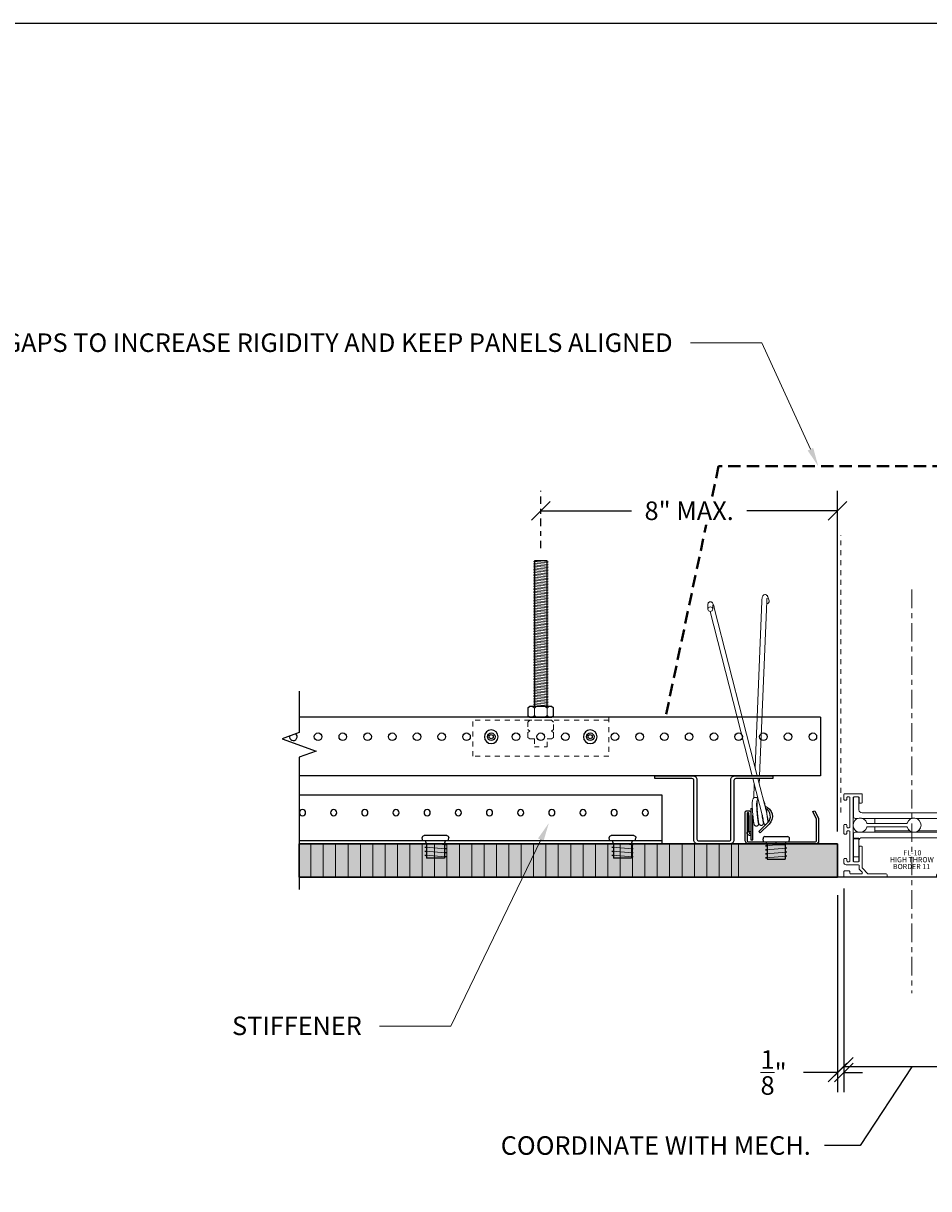
# Model space of a CAD drawing. Units: inches. Extents: x 4734 to 5580, y 494 to 1134.
# Drawn here: x 4961 to 4979, y 759 to 782 of the extents above; entities that cross this region are included whole.
import ezdxf
from ezdxf import colors
from ezdxf.entities.mleader import LeaderData, LeaderLine
from ezdxf.math import Vec2, Vec3

# ---------------------------------------------------------------- set-up
doc = ezdxf.new("R2010")
doc.units = ezdxf.units.IN
doc.header["$MEASUREMENT"] = 0
for name, pattern in [('CENTER2', [1.125, 0.75, -0.125, 0.125, -0.125]), ('CENTERX2', [0.8, 0.5, -0.1, 0.1, -0.1]), ('HIDDEN', [0.375, 0.25, -0.125])]:
    doc.linetypes.add(name, pattern=pattern)
for name, color, linetype in [('HW - GEN', 7, 'Continuous'), ('S11 - Counter Grid', 7, 'Continuous'), ('S11 - Omega Grid', 154, 'Continuous'), ('S11 - Primary Grid', 46, 'Continuous'), ('S11 - Spring Bar', 244, 'Continuous'), ('S11 - Spring Clip', 77, 'Continuous'), ('S11 - Threaded Rod', 241, 'Continuous'), ('TUSA ANNO LABEL', 134, 'Continuous'), ('TUSA Stiffener', 205, 'Continuous')]:
    doc.layers.add(name, color=color, linetype=linetype)
for name, color, linetype, lineweight in [('S11 - Spring', 204, 'Continuous', 18), ('TUSA ANNO DIM', 7, 'Continuous', 9), ('TUSA BO BACKGROUND', 8, 'Continuous', 20), ('TUSA BO BACKGROUND THIN', 8, 'Continuous', 9), ('TUSA Detail 0.09', 156, 'Continuous', 9), ('TUSA Detail 0.25', 152, 'Continuous', 25), ('TUSA Detail 0.30', 122, 'Continuous', 30), ('TUSA Detail 0.40', 140, 'Continuous', 40), ('TUSA Detail Hatch 0.09', 9, 'Continuous', 9), ('TUSA Detail Hidden 0.15', 156, 'HIDDEN', 15), ('TUSA Pattern Detail', 7, 'Continuous', 9)]:
    doc.layers.add(name, color=color, linetype=linetype, lineweight=lineweight)
doc.layers.add('TUSA SK Construction', color=44, linetype='Continuous', plot=False)
doc.styles.add('FUTRUA 0', font='Futura-Lt-BT-Light.ttf')
doc.styles.add('SLDTEXTSTYLE0', font='TXT', dxfattribs={"width": 0.605})
doc.dimstyles.new('TUSA ARCH', dxfattribs={"dimtxt": 0.09375, "dimasz": 0.09375, "dimexe": 0.1, "dimexo": 0.0625, "dimgap": 0.09, "dimtad": 0, "dimdec": 4, "dimzin": 0, "dimdsep": 46, "dimlunit": 4, "dimtxsty": 'FUTRUA 0', "dimblk": 'OBLIQUE', "dimcen": 0.09, "dimadec": 1, "dimazin": 0, "dimtfac": 1, "dimtdec": 4, "dimtofl": 0, "dimtmove": 0, "dimatfit": 3, "dimfxl": 1, "dimtfill": 1, "dimtolj": 1, "dimtzin": 0, "dimarcsym": 0})

# ---------------------------------------------------------------- blocks, each defined once
blk = doc.blocks.new('HW - SS 10mm Side')
at = {"layer": 'HW - GEN'}
for p, q in [((-0.258, 0), (-0.267, 0.065)), ((-0.258, 0), (0.258, 0)), ((-0.228, 0.11), (0.228, 0.11)), ((0.258, 0), (0.267, 0.065)), ((-0.217, -0.076), (-0.183, -0.066)), ((-0.217, -0.076), (-0.183, -0.085)), ((-0.217, -0.157), (-0.183, -0.147)), ((-0.217, -0.157), (-0.183, -0.166)), ((-0.217, -0.238), (-0.183, -0.228)), ((-0.183, -0.06), (-0.202, 0)), ((-0.183, -0.06), (-0.183, -0.348)), ((0.183, -0.06), (0.202, 0)), ((0.183, -0.06), (0.183, -0.348)), ((0.217, -0.126), (0.183, -0.116)), ((0.217, -0.126), (0.183, -0.135)), ((0.217, -0.207), (0.183, -0.197)), ((0.217, -0.207), (0.183, -0.216)), ((-0.217, -0.238), (-0.183, -0.247)), ((-0.217, -0.319), (-0.183, -0.309)), ((-0.217, -0.319), (-0.183, -0.328)), ((-0.183, -0.348), (0.183, -0.348)), ((0.217, -0.288), (0.183, -0.278)), ((0.217, -0.288), (0.183, -0.297))]:
    blk.add_line(p, q, dxfattribs=at)
at = {"layer": 'HW - GEN', "lineweight": 15}
for p, q in [((-0.217, -0.076), (0, -0.06)), ((-0.217, -0.157), (0.217, -0.126)), ((-0.217, -0.238), (0.217, -0.207)), ((0, -0.06), (0.183, -0.06)), ((-0.217, -0.319), (0.217, -0.288))]:
    blk.add_line(p, q, dxfattribs=at)
at = {"layer": 'HW - GEN'}
for centre, start, end in [((-0.228, 0.071), 90, 188.2615), ((0.228, 0.071), 351.7385, 90)]:
    blk.add_arc(centre, 0.0394, start, end, dxfattribs=at)
blk = doc.blocks.new('FL-10-11 HT')
at = {"color": 0, "linetype": 'ByBlock', "lineweight": -2}
for p, q in [((-1.375, 1.668), (-1.375, 1.568)), ((-1.016, 1.683), (-1.36, 1.683)), ((-1.001, 1.511), (-1.001, 1.668)), ((1.001, 1.511), (1.001, 1.668)), ((1.016, 1.683), (1.36, 1.683)), ((1.375, 1.668), (1.375, 1.568)), ((-1.36, 1.553), (-1.328, 1.553)), ((-1.313, 1.568), (-1.313, 1.606)), ((-1.298, 1.621), (-1.265, 1.621)), ((-1.25, 1.606), (-1.25, 1.011)), ((-1.188, 0.324), (-1.188, 1.606)), ((-1.178, 1.217), (-1.178, 1.59)), ((-1.173, 1.621), (-1.078, 1.621)), ((-1.069, 1.59), (-1.069, 1.358)), ((-1.063, 1.606), (-1.063, 1.496)), ((-1.063, 1.496), (-1.016, 1.496)), ((1.063, 1.496), (1.016, 1.496)), ((1.063, 1.606), (1.063, 1.496)), ((1.069, 1.358), (1.069, 1.59)), ((1.173, 1.621), (1.078, 1.621)), ((1.178, 1.217), (1.178, 1.59)), ((1.188, 0.324), (1.188, 1.606)), ((1.25, 1.606), (1.25, 1.011)), ((1.298, 1.621), (1.265, 1.621)), ((1.313, 1.568), (1.313, 1.606)), ((1.36, 1.553), (1.328, 1.553)), ((-1.082, 1.186), (-1.148, 1.186)), ((0.007, 1.186), (-1.009, 1.186)), ((-1.006, 1.296), (1.006, 1.296)), ((-0.75, 1.186), (-0.75, 1.079)), ((1.148, 1.186), (0.08, 1.186)), ((0.75, 1.186), (0.75, 0.936)), ((-1.375, 1.049), (-1.375, 0.881)), ((-1.328, 1.064), (-1.36, 1.064)), ((-1.313, 1.011), (-1.313, 1.049)), ((-1.265, 0.996), (-1.298, 0.996)), ((-0.894, 1.079), (-0.108, 1.079)), ((-0.108, 1.017), (-0.894, 1.017)), ((-0.75, 1.017), (-0.75, 0.936)), ((1.265, 0.996), (1.298, 0.996)), ((1.313, 1.011), (1.313, 1.049)), ((1.328, 1.064), (1.36, 1.064)), ((1.375, 1.049), (1.375, 0.881)), ((-1.36, 0.866), (-1.328, 0.866)), ((-1.313, 0.881), (-1.313, 0.919)), ((-1.298, 0.934), (-1.265, 0.934)), ((-1.25, 0.919), (-1.25, 0.324)), ((-1.182, 0.772), (-1.182, 0.783)), ((-1.182, 0.783), (-1.069, 0.783)), ((-1.182, 0.772), (-1.069, 0.772)), ((-1.182, 0.409), (-1.182, 0.772)), ((-1.178, 0.874), (-1.178, 0.783)), ((-1.148, 0.905), (1.148, 0.905)), ((-1.069, 0.772), (-1.069, 0.783)), ((-1.069, 0.409), (-1.069, 0.772)), ((1.006, 0.795), (-1.006, 0.795)), ((-0.75, 0.936), (-0.046, 0.936)), ((-0.75, 0.936), (-0.75, 0.905)), ((0.133, 0.936), (0.75, 0.936)), ((0.75, 0.936), (0.75, 0.905)), ((1.069, 0.772), (1.069, 0.783)), ((1.069, 0.783), (1.182, 0.783)), ((1.069, 0.772), (1.182, 0.772)), ((1.069, 0.409), (1.069, 0.772)), ((1.178, 0.874), (1.178, 0.783)), ((1.182, 0.772), (1.182, 0.783)), ((1.182, 0.409), (1.182, 0.772)), ((1.25, 0.919), (1.25, 0.324)), ((1.298, 0.934), (1.265, 0.934)), ((1.313, 0.881), (1.313, 0.919)), ((1.36, 0.866), (1.328, 0.866)), ((-1.063, 0.606), (-1.063, 0.324)), ((-1.016, 0.621), (-1.048, 0.621)), ((-1.001, 0.186), (-1.001, 0.606)), ((1.001, 0.186), (1.001, 0.606)), ((1.016, 0.621), (1.048, 0.621)), ((1.063, 0.606), (1.063, 0.324)), ((-1.375, 0.362), (-1.375, 0.297)), ((-1.328, 0.377), (-1.36, 0.377)), ((-1.325, 0.247), (-1.078, 0.247)), ((-1.313, 0.324), (-1.313, 0.362)), ((-1.265, 0.309), (-1.298, 0.309)), ((-1.182, 0.312), (-1.182, 0.409)), ((-1.182, 0.409), (-1.069, 0.409)), ((-1.078, 0.309), (-1.173, 0.309)), ((-1.069, 0.312), (-1.069, 0.409)), ((1.069, 0.312), (1.069, 0.409)), ((1.069, 0.409), (1.182, 0.409)), ((1.078, 0.309), (1.173, 0.309)), ((1.325, 0.247), (1.078, 0.247)), ((1.182, 0.312), (1.182, 0.409)), ((1.265, 0.309), (1.298, 0.309)), ((1.313, 0.324), (1.313, 0.362)), ((1.328, 0.377), (1.36, 0.377)), ((1.375, 0.362), (1.375, 0.297)), ((-1.375, 0.11), (-1.375, 0.015)), ((-1.268, 0.125), (-1.36, 0.125)), ((-1.36, 0), (-0.516, 0)), ((-1.253, 0.077), (-1.253, 0.11)), ((-1.019, 0.062), (-1.238, 0.062)), ((-1.063, 0.232), (-1.063, 0.161)), ((-1.059, 0.15), (-1.005, 0.096)), ((-0.887, 0.066), (-0.997, 0.176)), ((-0.516, 0.062), (-0.877, 0.062)), ((-0.501, 0.015), (-0.501, 0.047)), ((0.501, 0.015), (0.501, 0.047)), ((0.516, 0.062), (0.877, 0.062)), ((1.36, 0), (0.516, 0)), ((0.887, 0.066), (0.997, 0.176)), ((1.059, 0.15), (1.005, 0.096)), ((1.019, 0.062), (1.238, 0.062)), ((1.063, 0.232), (1.063, 0.161)), ((1.253, 0.077), (1.253, 0.11)), ((1.268, 0.125), (1.36, 0.125)), ((1.375, 0.11), (1.375, 0.015))]:
    blk.add_line(p, q, dxfattribs=at)
for centre, radius, start, end in [((-1.36, 1.668), 0.015, 90, 180), ((-1.016, 1.668), 0.015, 0, 90), ((1.016, 1.668), 0.015, 90, 180), ((1.36, 1.668), 0.015, 0, 90), ((-1.36, 1.568), 0.015, 180, 270), ((-1.328, 1.568), 0.015, 270, 0), ((-1.298, 1.606), 0.015, 90, 180), ((-1.265, 1.606), 0.015, 0, 90), ((-1.173, 1.606), 0.015, 90, 180), ((-1.148, 1.59), 0.031, 90, 180), ((-1.1, 1.59), 0.031, 0, 90), ((-1.078, 1.606), 0.015, 0, 90), ((-1.016, 1.511), 0.015, 270, 0), ((1.016, 1.511), 0.015, 180, 270), ((1.078, 1.606), 0.015, 90, 180), ((1.1, 1.59), 0.031, 90, 180), ((1.148, 1.59), 0.031, 0, 90), ((1.173, 1.606), 0.015, 0, 90), ((1.265, 1.606), 0.015, 90, 180), ((1.298, 1.606), 0.015, 0, 90), ((1.328, 1.568), 0.015, 180, 270), ((1.36, 1.568), 0.015, 270, 0), ((-1.045, 1.048), 0.143, 16.9262, 343.0738), ((-1.148, 1.217), 0.031, 180, 270), ((-1.006, 1.358), 0.062, 180, 270), ((0.043, 1.048), 0.143, 196.9262, 163.0738), ((1.006, 1.358), 0.062, 270, 0), ((1.148, 1.217), 0.031, 270, 0), ((-1.36, 1.049), 0.015, 90, 180), ((-1.328, 1.049), 0.015, 0, 90), ((-1.298, 1.011), 0.015, 180, 270), ((-1.265, 1.011), 0.015, 270, 0), ((-0.894, 1.094), 0.015, 196.9262, 270), ((-0.894, 1.002), 0.015, 90, 163.0738), ((-0.108, 1.094), 0.015, 270, 343.0738), ((-0.108, 1.002), 0.015, 16.9262, 90), ((1.265, 1.011), 0.015, 180, 270), ((1.298, 1.011), 0.015, 270, 0), ((1.328, 1.049), 0.015, 90, 180), ((1.36, 1.049), 0.015, 0, 90), ((-1.36, 0.881), 0.015, 180, 270), ((-1.328, 0.881), 0.015, 270, 0), ((-1.298, 0.919), 0.015, 90, 180), ((-1.265, 0.919), 0.015, 0, 90), ((-1.148, 0.874), 0.031, 90, 180), ((-1.006, 0.733), 0.062, 90, 180), ((1.006, 0.733), 0.062, 0, 90), ((1.148, 0.874), 0.031, 0, 90), ((1.265, 0.919), 0.015, 90, 180), ((1.298, 0.919), 0.015, 0, 90), ((1.328, 0.881), 0.015, 180, 270), ((1.36, 0.881), 0.015, 270, 0), ((-1.048, 0.606), 0.015, 90, 180), ((-1.016, 0.606), 0.015, 0, 90), ((1.016, 0.606), 0.015, 90, 180), ((1.048, 0.606), 0.015, 0, 90), ((-1.36, 0.362), 0.015, 90, 180), ((-1.325, 0.297), 0.05, 180, 270), ((-1.328, 0.362), 0.015, 0, 90), ((-1.298, 0.324), 0.015, 180, 270), ((-1.265, 0.324), 0.015, 270, 0), ((-1.173, 0.324), 0.015, 180, 270), ((-1.078, 0.324), 0.015, 270, 0), ((-1.078, 0.232), 0.015, 0, 90), ((1.078, 0.324), 0.015, 180, 270), ((1.078, 0.232), 0.015, 90, 180), ((1.173, 0.324), 0.015, 270, 0), ((1.265, 0.324), 0.015, 180, 270), ((1.298, 0.324), 0.015, 270, 0), ((1.328, 0.362), 0.015, 90, 180), ((1.325, 0.297), 0.05, 270, 0), ((1.36, 0.362), 0.015, 0, 90), ((-1.36, 0.11), 0.015, 90, 180), ((-1.36, 0.015), 0.015, 180, 270), ((-1.268, 0.11), 0.015, 0, 90), ((-1.238, 0.077), 0.015, 180, 270), ((-1.048, 0.161), 0.015, 180, 225), ((-1.019, 0.082), 0.02, 270, 45), ((-0.986, 0.186), 0.015, 180, 225), ((-0.877, 0.077), 0.015, 225, 270), ((-0.516, 0.047), 0.015, 0, 90), ((-0.516, 0.015), 0.015, 270, 0), ((0.516, 0.047), 0.015, 90, 180), ((0.516, 0.015), 0.015, 180, 270), ((0.877, 0.077), 0.015, 270, 315), ((0.986, 0.186), 0.015, 315, 0), ((1.019, 0.082), 0.02, 135, 270), ((1.048, 0.161), 0.015, 315, 0), ((1.238, 0.077), 0.015, 270, 0), ((1.268, 0.11), 0.015, 90, 180), ((1.36, 0.11), 0.015, 0, 90), ((1.36, 0.015), 0.015, 270, 0)]:
    blk.add_arc(centre, radius, start, end, dxfattribs=at)
at = {"layer": 'S11 - Counter Grid', "ltscale": 0.3}
blk.add_lwpolyline([(1.5, 0.669), (1.5, 0), (-1.5, 0), (-1.5, 0.669)], dxfattribs=at)
at = {"layer": 'TUSA SK Construction', "char_height": 0.1042, "attachment_point": 1, "style": 'SLDTEXTSTYLE0'}
for s, insert in [('FL-10', (-0.17, 0.541)), ('HIGH THROW', (-0.444, 0.402)), ('BORDER 11', (-0.382, 0.264))]:
    blk.add_mtext(s, dxfattribs=dict(at, insert=insert))
blk = doc.blocks.new('S11 - Omega End')
at = {"layer": 'S11 - Omega Grid'}
blk.add_lwpolyline([(0.305, 0.059, 0.414214), (0.344, 0.098), (0.344, 1.299, -0.414214), (0.423, 1.378), (1.191, 1.378), (1.191, 1.319), (0.443, 1.319, 0.414214), (0.404, 1.28), (0.404, 0.079, -0.414214), (0.325, 0), (-0.325, 0, -0.414214), (-0.404, 0.079), (-0.404, 1.28, 0.414214), (-0.443, 1.319), (-1.191, 1.319), (-1.191, 1.378), (-0.423, 1.378, -0.414214), (-0.344, 1.299), (-0.344, 0.098, 0.414214), (-0.305, 0.059)], format="xyb", close=True, dxfattribs=at)
blk = doc.blocks.new('S11 - SPRING VERT')
at = {"layer": 'S11 - Spring', "extrusion": (0, 1, 0)}
for p, q in [((1.089, 4.993), (1.114, 4.911)), ((-0.122, 4.831), (-0.121, 4.744)), ((-0.023, 4.831), (-0.023, 4.745)), ((0.876, 1.378), (0.008, 4.774)), ((0.831, 1.551), (0.969, 4.903)), ((0.923, 1.378), (1.068, 4.899)), ((0.774, 1.378), (-0.075, 4.7)), ((0.99, 0.535), (0.789, 1.319)), ((0.806, 0.93), (0.817, 1.209)), ((1.069, 0.622), (0.891, 1.319)), ((0.916, 1.219), (0.92, 1.319)), ((0.79, 0.549), (0.79, 0.551)), ((0.888, 0.545), (0.889, 0.552))]:
    blk.add_line(p, q, dxfattribs=at)
at = {"layer": 'S11 - Spring'}
blk.add_arc((0.965, 0.555), 0.177, 174.9656, 180, dxfattribs=at)
blk.add_ellipse((-0.072, 4.745), major_axis=(-0.0492, -0.0004), ratio=0.908736, start_param=-3.31735566506054, end_param=2.965829642119047, dxfattribs=at)
at = {"layer": 'S11 - Spring', "extrusion": (0, 0, -1)}
for centre, major_axis, ratio, start_param, end_param in [((1.067, 4.897), (0.0471, 0.0144), 0.911483, 0, 1.860295), ((0.839, 0.547), (-0.0492, 0.002), 0.391802, -0.169936, 0.051696), ((0.839, 0.547), (0.0492, -0.002), 0.391802, -0.668329, 0.332307)]:
    blk.add_ellipse(centre, major_axis=major_axis, ratio=ratio, start_param=start_param, end_param=end_param, dxfattribs=at)
at = {"layer": 'S11 - Spring'}
for points, knots in [([(0.969, 4.903), (0.97, 4.918), (0.971, 4.932), (0.973, 4.957), (0.975, 4.969), (0.979, 4.989), (0.98, 4.997), (0.989, 5.013), (0.99, 5.016), (0.996, 5.023), (1.001, 5.028), (1.014, 5.036), (1.02, 5.038), (1.033, 5.04), (1.039, 5.04), (1.051, 5.037), (1.056, 5.035), (1.065, 5.03), (1.068, 5.027), (1.075, 5.02), (1.078, 5.017), (1.083, 5.009), (1.084, 5.005), (1.087, 4.998), (1.088, 4.996), (1.089, 4.993)], [5.116778, 5.116778, 5.116778, 5.116778, 5.430937, 5.430937, 5.745096, 5.745096, 6.059255, 6.059255, 6.129653, 6.129653, 6.21343, 6.21343, 6.266272, 6.266272, 6.309392, 6.309392, 6.353797, 6.353797, 6.407756, 6.407756, 6.479846, 6.479846, 6.595412, 6.595412, 6.687574, 6.687574, 6.687574, 6.687574]), ([(1.068, 4.899), (1.068, 4.902), (1.068, 4.905), (1.068, 4.911), (1.068, 4.914), (1.069, 4.92), (1.069, 4.923), (1.07, 4.929), (1.07, 4.931), (1.071, 4.943), (1.072, 4.951), (1.074, 4.962), (1.075, 4.965), (1.075, 4.966), (1.075, 4.966), (1.075, 4.966)], [5.1167776, 5.1167776, 5.1167776, 5.1167776, 5.1912354, 5.1912354, 5.2668326, 5.2668326, 5.3426188, 5.3426188, 5.4175746, 5.4175746, 5.6989695, 5.6989695, 5.9249025, 5.9249025, 5.9494398, 5.9494398, 5.9494398, 5.9494398]), ([(0.008, 4.774), (0.004, 4.788), (0.001, 4.802), (-0.006, 4.825), (-0.01, 4.836), (-0.017, 4.854), (-0.019, 4.86), (-0.028, 4.873), (-0.03, 4.875), (-0.036, 4.881), (-0.04, 4.885), (-0.052, 4.891), (-0.058, 4.893), (-0.071, 4.894), (-0.077, 4.894), (-0.088, 4.891), (-0.093, 4.888), (-0.102, 4.883), (-0.106, 4.879), (-0.112, 4.872), (-0.114, 4.868), (-0.117, 4.861), (-0.118, 4.858), (-0.12, 4.851), (-0.121, 4.848), (-0.122, 4.839), (-0.122, 4.835), (-0.122, 4.831)], [0.421237, 0.421237, 0.421237, 0.421237, 0.735397, 0.735397, 1.049556, 1.049556, 1.363715, 1.363715, 1.427152, 1.427152, 1.498666, 1.498666, 1.54358, 1.54358, 1.576409, 1.576409, 1.606899, 1.606899, 1.641508, 1.641508, 1.685968, 1.685968, 1.745127, 1.745127, 1.837015, 1.837015, 1.992034, 1.992034, 1.992034, 1.992034]), ([(-0.023, 4.834), (-0.023, 4.834), (-0.023, 4.833), (-0.023, 4.832), (-0.023, 4.832), (-0.023, 4.831)], [1.8757093, 1.8757093, 1.8757093, 1.8757093, 1.968332, 1.968332, 1.9920338, 1.9920338, 1.9920338, 1.9920338]), ([(0.777, 0.713), (0.777, 0.725), (0.776, 0.737), (0.775, 0.773), (0.775, 0.797), (0.776, 0.82), (0.776, 0.822), (0.776, 0.83), (0.776, 0.836), (0.778, 0.858), (0.779, 0.872), (0.784, 0.895), (0.787, 0.903), (0.794, 0.916), (0.796, 0.92), (0.802, 0.927), (0.806, 0.93), (0.815, 0.937), (0.823, 0.94), (0.837, 0.942), (0.843, 0.941), (0.856, 0.939), (0.861, 0.936), (0.871, 0.93), (0.875, 0.926), (0.881, 0.92), (0.882, 0.918), (0.884, 0.916)], [0.8259325, 0.8259325, 0.8259325, 0.8259325, 0.8632827, 0.8632827, 0.9456045, 0.9456045, 0.9537629, 0.9537629, 0.9782578, 0.9782578, 1.0521419, 1.0521419, 1.1073755, 1.1073755, 1.1283113, 1.1283113, 1.1477004, 1.1477004, 1.1764048, 1.1764048, 1.2006893, 1.2006893, 1.2250486, 1.2250486, 1.2522696, 1.2522696, 1.268422, 1.268422, 1.268422, 1.268422]), ([(0.884, 0.547), (0.888, 0.523), (0.892, 0.5), (0.897, 0.462), (0.899, 0.446), (0.902, 0.42), (0.903, 0.413), (0.902, 0.401), (0.902, 0.398), (0.901, 0.393), (0.9, 0.391), (0.899, 0.386), (0.898, 0.384), (0.895, 0.379), (0.893, 0.376), (0.887, 0.37), (0.884, 0.367), (0.876, 0.363), (0.872, 0.361), (0.863, 0.359), (0.858, 0.359), (0.848, 0.36), (0.844, 0.361), (0.835, 0.365), (0.831, 0.367), (0.826, 0.372), (0.825, 0.373), (0.822, 0.376), (0.821, 0.377), (0.819, 0.381), (0.818, 0.383), (0.816, 0.386), (0.816, 0.388), (0.815, 0.39), (0.815, 0.391), (0.814, 0.394), (0.813, 0.396), (0.811, 0.403), (0.81, 0.41), (0.807, 0.428), (0.805, 0.438), (0.8, 0.468), (0.797, 0.49), (0.792, 0.534), (0.79, 0.556), (0.787, 0.578), (0.783, 0.62), (0.78, 0.666), (0.777, 0.713)], [0, 0, 0, 0, 0.082117, 0.082117, 0.1629422, 0.1629422, 0.2459719, 0.2459719, 0.2633014, 0.2633014, 0.2706164, 0.2706164, 0.2797023, 0.2797023, 0.2902428, 0.2902428, 0.303413, 0.303413, 0.3176678, 0.3176678, 0.3320768, 0.3320768, 0.3464883, 0.3464883, 0.3608484, 0.3608484, 0.36754, 0.36754, 0.3733483, 0.3733483, 0.3832053, 0.3832053, 0.3925153, 0.3925153, 0.3990084, 0.3990084, 0.4184883, 0.4184883, 0.4770208, 0.4770208, 0.534996, 0.534996, 0.620381, 0.620381, 0.689299, 0.689299, 0.689299, 0.8221356, 0.8221356, 0.8221356, 0.8221356]), ([(0.87, 0.871), (0.87, 0.871), (0.87, 0.871), (0.87, 0.87), (0.869, 0.869), (0.868, 0.863), (0.867, 0.858), (0.865, 0.843), (0.864, 0.833), (0.863, 0.806), (0.863, 0.788), (0.864, 0.749), (0.865, 0.726), (0.868, 0.679), (0.869, 0.653), (0.874, 0.603), (0.876, 0.578), (0.881, 0.532), (0.884, 0.51), (0.889, 0.472), (0.891, 0.456), (0.896, 0.432), (0.897, 0.423), (0.898, 0.419), (0.898, 0.419), (0.898, 0.419)], [0.4245888, 0.4245888, 0.4245888, 0.4245888, 0.4302705, 0.4302705, 0.4565054, 0.4565054, 0.4943482, 0.4943482, 0.5468406, 0.5468406, 0.6115048, 0.6115048, 0.6830009, 0.6830009, 0.7576371, 0.7576371, 0.8336972, 0.8336972, 0.9103793, 0.9103793, 0.9870837, 0.9870837, 1.0625349, 1.0625349, 1.0755785, 1.0755785, 1.0755785, 1.0755785]), ([(0.978, 0.579), (0.978, 0.578), (0.979, 0.577), (0.983, 0.552), (0.987, 0.528), (0.993, 0.488), (0.995, 0.47), (0.998, 0.442), (0.999, 0.432), (1, 0.421), (1, 0.418), (0.999, 0.414), (0.999, 0.411), (0.998, 0.407), (0.998, 0.406), (0.996, 0.401), (0.995, 0.399), (0.993, 0.394), (0.991, 0.391), (0.986, 0.385), (0.983, 0.382), (0.976, 0.377), (0.971, 0.375), (0.962, 0.373), (0.957, 0.372), (0.948, 0.373), (0.943, 0.374), (0.934, 0.377), (0.93, 0.38), (0.925, 0.384), (0.923, 0.385), (0.921, 0.388), (0.919, 0.39), (0.917, 0.394), (0.915, 0.396), (0.914, 0.399), (0.913, 0.401), (0.912, 0.404), (0.911, 0.406), (0.91, 0.411), (0.909, 0.414), (0.906, 0.43), (0.902, 0.448), (0.896, 0.492), (0.893, 0.516), (0.887, 0.565), (0.884, 0.592), (0.88, 0.644), (0.877, 0.672), (0.874, 0.725), (0.873, 0.752), (0.872, 0.798), (0.872, 0.819), (0.874, 0.859), (0.875, 0.877), (0.88, 0.902), (0.882, 0.91), (0.886, 0.921), (0.888, 0.924), (0.889, 0.927)], [1.692012, 1.692012, 1.692012, 1.692012, 1.69493, 1.69493, 1.775745, 1.775745, 1.856508, 1.856508, 1.938645, 1.938645, 1.961141, 1.961141, 1.973989, 1.973989, 1.980888, 1.980888, 1.990035, 1.990035, 2.000105, 2.000105, 2.012914, 2.012914, 2.027081, 2.027081, 2.041485, 2.041485, 2.055897, 2.055897, 2.07028, 2.07028, 2.077122, 2.077122, 2.083286, 2.083286, 2.093762, 2.093762, 2.102872, 2.102872, 2.116428, 2.116428, 2.151628, 2.151628, 2.259066, 2.259066, 2.347087, 2.347087, 2.427867, 2.427867, 2.508599, 2.508599, 2.589865, 2.589865, 2.665195, 2.665195, 2.751797, 2.751797, 2.802725, 2.802725, 2.81969, 2.81969, 2.81969, 2.81969]), ([(0.998, 0.901), (1.006, 0.883), (1.013, 0.86), (1.028, 0.811), (1.035, 0.785), (1.042, 0.758)], [3.041888, 3.041888, 3.041888, 3.041888, 3.1436235, 3.1436235, 3.2316061, 3.2316061, 3.2316061, 3.2316061]), ([(1.053, 0.709), (1.056, 0.695), (1.058, 0.682), (1.063, 0.657), (1.066, 0.646), (1.068, 0.636)], [3.28240098, 3.28240098, 3.28240098, 3.28240098, 3.32448427, 3.32448427, 3.35748114, 3.35748114, 3.35748114, 3.35748114]), ([(1.053, 0.709), (1.063, 0.661), (1.071, 0.617), (1.078, 0.577), (1.081, 0.557), (1.084, 0.538), (1.09, 0.501), (1.092, 0.484), (1.095, 0.456), (1.096, 0.446), (1.097, 0.437)], [3.2866616, 3.2866616, 3.2866616, 3.2866616, 3.4196209, 3.4196209, 3.4196209, 3.4868625, 3.4868625, 3.5676257, 3.5676257, 3.6477356, 3.6477356, 3.6477356, 3.6477356]), ([(0.882, 0.622), (0.882, 0.622), (0.882, 0.622), (0.881, 0.624), (0.881, 0.626), (0.88, 0.63), (0.88, 0.631), (0.879, 0.635), (0.879, 0.637), (0.878, 0.642), (0.877, 0.646), (0.874, 0.657), (0.872, 0.664), (0.869, 0.676), (0.868, 0.68), (0.867, 0.685)], [0.16807345, 0.16807345, 0.16807345, 0.16807345, 0.16827928, 0.16827928, 0.17212417, 0.17212417, 0.17542957, 0.17542957, 0.17937456, 0.17937456, 0.18650709, 0.18650709, 0.20084939, 0.20084939, 0.2106085, 0.2106085, 0.2106085, 0.2106085]), ([(0.879, 0.554), (0.879, 0.554), (0.88, 0.553), (0.883, 0.551), (0.884, 0.549), (0.884, 0.547)], [-0.17205935, -0.17205935, -0.17205935, -0.17205935, -0.16790492, -0.16790492, -0.15266822, -0.15266822, -0.15266822, -0.15266822]), ([(0.972, 0.602), (0.974, 0.582), (0.976, 0.563), (0.981, 0.523), (0.984, 0.503), (0.989, 0.47), (0.991, 0.456), (0.994, 0.442), (0.994, 0.438), (0.995, 0.434), (0.996, 0.433), (0.996, 0.433)], [0.0166264, 0.0166264, 0.0166264, 0.0166264, 0.0779796, 0.0779796, 0.1546831, 0.1546831, 0.2311876, 0.2311876, 0.2676126, 0.2676126, 0.2935659, 0.2935659, 0.2935659, 0.2935659]), ([(1.046, 0.387), (1.043, 0.387), (1.04, 0.388), (1.032, 0.391), (1.028, 0.393), (1.023, 0.397), (1.021, 0.399), (1.018, 0.402), (1.017, 0.403), (1.014, 0.407), (1.013, 0.409), (1.011, 0.413), (1.01, 0.414), (1.009, 0.418), (1.009, 0.419), (1.007, 0.424), (1.006, 0.427), (1.003, 0.442), (1, 0.458), (0.995, 0.496), (0.992, 0.514), (0.99, 0.535)], [3.7558891, 3.7558891, 3.7558891, 3.7558891, 3.7660382, 3.7660382, 3.7804262, 3.7804262, 3.7873049, 3.7873049, 3.79357, 3.79357, 3.8042615, 3.8042615, 3.8133436, 3.8133436, 3.8265064, 3.8265064, 3.859663, 3.859663, 3.9605824, 3.9605824, 4.0339143, 4.0339143, 4.0339143, 4.0339143]), ([(1.068, 0.636), (1.068, 0.631), (1.068, 0.626), (1.069, 0.622), (1.071, 0.604), (1.072, 0.588), (1.074, 0.572), (1.076, 0.552), (1.079, 0.533), (1.084, 0.498), (1.086, 0.482), (1.089, 0.464), (1.09, 0.459), (1.092, 0.451), (1.092, 0.449), (1.093, 0.447), (1.093, 0.446), (1.093, 0.446)], [-0.0570323, -0.0570323, -0.0570323, -0.0570323, -0.0429959, -0.0429959, -0.0429959, 0.0105266, 0.0105266, 0.0105266, 0.0781565, 0.0781565, 0.1547942, 0.1547942, 0.1919761, 0.1919761, 0.2269605, 0.2269605, 0.2403487, 0.2403487, 0.2403487, 0.2403487])]:
    blk.add_open_spline(points, degree=3, knots=knots, dxfattribs=at)
at = {"layer": 'S11 - Spring Clip', "extrusion": (0, 1, 0)}
for p, q in [((0.748, 0.713), (0.777, 0.713)), ((0.748, 0.713), (0.748, 0.083)), ((0.669, 0.575), (0.709, 0.575)), ((0.709, 0.575), (0.709, 0.24)), ((0.787, 0.083), (0.787, 0.578)), ((0.908, 0.249), (1.09, 0.43)), ((0.936, 0.221), (0.908, 0.249)), ((1.118, 0.402), (0.936, 0.221)), ((0.748, 0.083), (0.787, 0.083))]:
    blk.add_line(p, q, dxfattribs=at)
at = {"layer": 'S11 - Spring Clip'}
blk.add_line((0.669, 0.575), (0.669, 0.24), dxfattribs=at)
at = {"layer": 'S11 - Spring Clip', "extrusion": (0, 0, -1)}
for centre, radius, start, end in [((-0.965, 0.555), 0.217, 62.3983, 65.0491), ((-0.965, 0.555), 0.217, 108.525, 225), ((-0.748, 0.24), 0.0787, 270, 0)]:
    blk.add_arc(centre, radius, start, end, dxfattribs=at)
at = {"layer": 'S11 - Spring Clip'}
for centre, radius, start, end in [((0.965, 0.555), 0.177, 120.2697, 123.7141), ((0.965, 0.555), 0.177, 315, 62.7945), ((0.748, 0.24), 0.0394, 180, 270)]:
    blk.add_arc(centre, radius, start, end, dxfattribs=at)
blk = doc.blocks.new('S11 - Spring Bar End')
at = {"layer": 'S11 - Spring Bar'}
blk.add_lwpolyline([(-0.482, 0.039, 0.414214), (-0.443, 0.079), (-0.443, 0.503), (-0.517, 0.652), (-0.482, 0.669), (-0.405, 0.515, -0.116434), (-0.404, 0.508), (-0.404, 0.06, -0.414214), (-0.464, 0), (-1.811, 0, -0.414214), (-1.89, 0.079), (-1.89, 0.63, -0.414214), (-1.85, 0.669), (-1.811, 0.669, -0.414214), (-1.772, 0.63), (-1.772, 0.244), (-1.811, 0.244), (-1.811, 0.61, 0.414214), (-1.831, 0.63, 0.414214), (-1.85, 0.61), (-1.85, 0.079, 0.414214), (-1.811, 0.039)], format="xyb", close=True, dxfattribs=at)
at = {"layer": 'TUSA SK Construction'}
blk.add_line((-1.26, 0), (-1.26, 0.039), dxfattribs=at)
blk = doc.blocks.new('_Oblique')
at = {"lineweight": -2}
blk.add_line((-0.5, -0.5), (0.5, 0.5), dxfattribs=at)
blk = doc.blocks.new('*D257')
at = {"layer": 'Defpoints', "color": 0, "transparency": 16777216}
for p in [(4977.485, 764.851), (4980.235, 764.899), (4977.485, 761.003)]:
    blk.add_point(p, dxfattribs=at)
at = {"layer": 'TUSA ANNO DIM', "color": 0, "lineweight": -2, "transparency": 16777216}
for p, q in [((4977.485, 764.601), (4977.485, 760.603)), ((4980.235, 764.649), (4980.235, 760.603)), ((4980.235, 761.003), (4977.485, 761.003)), ((4978.86, 761.003), (4977.817, 759.409)), ((4977.817, 759.409), (4977.097, 759.409))]:
    blk.add_line(p, q, dxfattribs=at)
at = {"layer": 'TUSA ANNO DIM', "color": 0, "lineweight": -2, "transparency": 16777216, "xscale": 0.375, "yscale": 0.375, "zscale": 0.375, "rotation": 180}
blk.add_blockref('_Oblique', (4977.485, 761.003), dxfattribs=at)
at = {"layer": 'TUSA ANNO DIM', "color": 0, "lineweight": -2, "transparency": 16777216, "xscale": 0.375, "yscale": 0.375, "zscale": 0.375}
blk.add_blockref('_Oblique', (4980.235, 761.003), dxfattribs=at)
at = {"layer": 'TUSA ANNO DIM', "color": 0, "transparency": 16777216, "insert": (4973.685, 759.409), "char_height": 0.375, "attachment_point": 5, "style": 'FUTRUA 0', "bg_fill": 3, "box_fill_scale": 1.25, "bg_fill_color": 256, "bg_fill_true_color": 13158600, "bg_fill_transparency": 0}
blk.add_mtext('\\A1;COORDINATE WITH MECH.', dxfattribs=at)
blk = doc.blocks.new('*D258')
at = {"layer": 'Defpoints', "color": 0, "transparency": 16777216}
for p in [(4977.36, 764.718), (4977.485, 764.733), (4977.485, 760.885)]:
    blk.add_point(p, dxfattribs=at)
at = {"layer": 'TUSA ANNO DIM', "color": 0, "lineweight": -2, "transparency": 16777216}
for p, q in [((4977.36, 764.468), (4977.36, 760.485)), ((4977.485, 764.483), (4977.485, 760.485)), ((4977.36, 760.885), (4976.608, 760.885)), ((4977.485, 760.885), (4977.86, 760.885))]:
    blk.add_line(p, q, dxfattribs=at)
at = {"layer": 'TUSA ANNO DIM', "color": 0, "lineweight": -2, "transparency": 16777216, "xscale": 0.375, "yscale": 0.375, "zscale": 0.375}
blk.add_blockref('_Oblique', (4977.36, 760.885), dxfattribs=at)
at = {"layer": 'TUSA ANNO DIM', "color": 0, "lineweight": -2, "transparency": 16777216, "xscale": 0.375, "yscale": 0.375, "zscale": 0.375, "rotation": 180}
blk.add_blockref('_Oblique', (4977.485, 760.885), dxfattribs=at)
at = {"layer": 'TUSA ANNO DIM', "color": 0, "transparency": 16777216, "insert": (4976.066, 760.885), "char_height": 0.375, "attachment_point": 5, "style": 'FUTRUA 0', "bg_fill": 3, "box_fill_scale": 1.25, "bg_fill_color": 256, "bg_fill_true_color": 13158600, "bg_fill_transparency": 0}
blk.add_mtext('\\A1;{\\H1x;\\S1/8;}"', dxfattribs=at)
blk = doc.blocks.new('*D260')
at = {"layer": 'Defpoints', "color": 0, "ltscale": 0.3, "transparency": 16777216}
for p in [(4971.36, 772.239), (4971.36, 771.23), (4977.36, 765.506)]:
    blk.add_point(p, dxfattribs=at)
at = {"layer": 'TUSA ANNO DIM', "color": 0, "linetype": 'CENTERX2', "lineweight": -2, "ltscale": 0.3, "transparency": 16777216}
blk.add_line((4971.36, 771.48), (4971.36, 772.639), dxfattribs=at)
at = {"layer": 'TUSA ANNO DIM', "color": 0, "lineweight": -2, "ltscale": 0.3, "transparency": 16777216}
for p, q in [((4977.36, 765.756), (4977.36, 772.639)), ((4971.36, 772.239), (4973.197, 772.239)), ((4977.36, 772.239), (4975.523, 772.239))]:
    blk.add_line(p, q, dxfattribs=at)
at = {"layer": 'TUSA ANNO DIM', "color": 0, "lineweight": -2, "ltscale": 0.3, "transparency": 16777216, "xscale": 0.375, "yscale": 0.375, "zscale": 0.375, "rotation": 180}
blk.add_blockref('_Oblique', (4971.36, 772.239), dxfattribs=at)
at = {"layer": 'TUSA ANNO DIM', "color": 0, "lineweight": -2, "ltscale": 0.3, "transparency": 16777216, "xscale": 0.375, "yscale": 0.375, "zscale": 0.375}
blk.add_blockref('_Oblique', (4977.36, 772.239), dxfattribs=at)
at = {"layer": 'TUSA ANNO DIM', "color": 0, "ltscale": 0.3, "transparency": 16777216, "insert": (4974.36, 772.239), "char_height": 0.375, "attachment_point": 5, "style": 'FUTRUA 0', "bg_fill": 3, "box_fill_scale": 1.25, "bg_fill_color": 256, "bg_fill_true_color": 13158600, "bg_fill_transparency": 0}
blk.add_mtext('\\A1;8" MAX.', dxfattribs=at)
blk = doc.blocks.new('A$C0AE73080')
at = {"layer": 'TUSA Detail 0.09'}
for points in [[(-0.221, 0), (-0.166, 0), (-0.129, 0.037), (-0.129, 0.185), (-0.166, 0.221), (-0.221, 0.221), (-0.258, 0.185), (-0.258, 0.037)], [(0.092, 0), (-0.092, 0), (-0.129, 0.037), (-0.129, 0.185), (-0.092, 0.221), (0.092, 0.221), (0.129, 0.185), (0.129, 0.037)], [(0.221, 0), (0.166, 0), (0.129, 0.037), (0.129, 0.185), (0.166, 0.221), (0.221, 0.221), (0.258, 0.185), (0.258, 0.037)]]:
    blk.add_lwpolyline(points, close=True, dxfattribs=at)
at = {"layer": 'TUSA Detail 0.25'}
blk.add_lwpolyline([(0.221, 0), (-0.221, 0), (-0.258, 0.037), (-0.258, 0.185), (-0.221, 0.221), (0.221, 0.221), (0.258, 0.185), (0.258, 0.037)], close=True, dxfattribs=at)
blk = doc.blocks.new('A$C2A8E2CDB')
at = {"layer": 'S11 - Threaded Rod', "lineweight": 5}
h = blk.add_hatch(dxfattribs=at)
h.set_pattern_fill('ANSI31', color=256, scale=0.25, angle=-40)
h.set_pattern_definition([(5, (-1645.78554, -653.944438), (-0.00272361696, 0.0311310843), [])])
h.paths.add_polyline_path([(-0.148, 0.615), (0.148, 0.615), (0.148, 3.559), (-0.148, 3.559)])
at = {"layer": 'HW - GEN'}
for points in [[(-0.961, 0.023), (-1, 0.045), (-1.039, 0.023), (-1.039, -0.023), (-1, -0.045), (-0.961, -0.023)], [(1.039, 0.023), (1, 0.045), (0.961, 0.023), (0.961, -0.023), (1, -0.045), (1.039, -0.023)]]:
    blk.add_lwpolyline(points, close=True, dxfattribs=at)
for centre in [(-1, 0), (1, 0)]:
    blk.add_circle(centre, 0.138, dxfattribs=at)
at = {"layer": 'S11 - Threaded Rod', "linetype": 'HIDDEN', "lineweight": 9, "ltscale": 0.125}
blk.add_line((-1.375, 0.335), (1.375, 0.335), dxfattribs=at)
at = {"layer": 'S11 - Threaded Rod'}
blk.add_lwpolyline([(-0.129, 0.615), (-0.129, 3.559), (0.129, 3.559), (0.129, 0.615)], dxfattribs=at)
at = {"layer": 'S11 - Threaded Rod', "linetype": 'HIDDEN', "lineweight": 9, "ltscale": 0.125}
blk.add_lwpolyline([(-1.375, 0.394), (-1.375, -0.394), (1.375, -0.394), (1.375, 0.394)], dxfattribs=at)
at = {"layer": 'TUSA Detail Hidden 0.15', "lineweight": 9, "ltscale": 0.025}
blk.add_lwpolyline([(-0.129, -0.042), (-0.221, -0.042), (-0.258, -0.016), (-0.258, 0.087), (-0.221, 0.113), (-0.221, 0.113), (-0.258, 0.15), (-0.258, 0.298), (-0.221, 0.335), (0.221, 0.335), (0.258, 0.298), (0.258, 0.15), (0.221, 0.113), (0.258, 0.087), (0.258, -0.016), (0.221, -0.042), (0.129, -0.042), (0.129, -0.201), (-0.129, -0.201)], close=True, dxfattribs=at)
at = {"layer": 'TUSA Detail 0.25'}
blk.add_blockref('A$C0AE73080', (0, 0.394), dxfattribs=at)

msp = doc.modelspace()

# ---------------------------------------------------------------- hatches: boundary and pattern name
at = {"layer": 'TUSA Detail Hatch 0.09'}
h = msp.add_hatch(color=256, dxfattribs=at)
h.dxf.hatch_style = 1
h.paths.add_polyline_path([(4977.360025, 765.505673), (4966.474932, 765.505673), (4966.474932, 764.836381), (4977.360025, 764.836381)])
at = {"layer": 'TUSA Pattern Detail'}
h = msp.add_hatch(dxfattribs=at)
h.set_pattern_fill('ANSI31', color=256, scale=2, angle=45)
h.set_pattern_definition([(90, (3452.46532, -1071.30817), (-0.25, 6e-17), [])])
h.paths.add_polyline_path([(4975.360025, 764.836381), (4966.474932, 764.836381), (4966.474932, 765.505673), (4975.360025, 765.505673)])

# ---------------------------------------------------------------- linework, layer by layer
at = {"layer": 'S11 - Primary Grid'}
for centre in [(4966.860025, 767.671027), (4967.360025, 767.671027), (4967.860025, 767.671027), (4968.360025, 767.671027), (4968.860025, 767.671027), (4969.360025, 767.671027), (4969.860025, 767.671027), (4970.360025, 767.671027), (4970.860025, 767.671027)]:
    msp.add_circle(centre, 0.076772, dxfattribs=at)
msp.add_arc((4966.360025, 767.671027), 0.076772, 166.7528764, 53.2471236, dxfattribs=at)
at = {"layer": 'TUSA ANNO DIM', "linetype": 'CENTER2', "ltscale": 0.5}
msp.add_line((4978.860025, 770.645475), (4978.860025, 762.485732), dxfattribs=at)
at = {"layer": 'TUSA ANNO LABEL', "linetype": 'Continuous'}
msp.add_lwpolyline([(4966.474932, 768.594282), (4966.474932, 767.757641), (4966.131498, 767.632641), (4966.818367, 767.382641), (4966.474932, 767.257641), (4966.474932, 764.586381)], dxfattribs=at)
at = {"layer": 'TUSA BO BACKGROUND THIN', "linetype": 'HIDDEN', "ltscale": 0.3}
msp.add_line((4977.422525, 766.140492), (4977.422525, 771.742794), dxfattribs=at)
at = {"layer": 'TUSA Detail 0.30'}
msp.add_lwpolyline([(4977.360025, 765.505673), (4966.474932, 765.505673), (4966.474932, 764.836381), (4977.360025, 764.836381)], close=True, dxfattribs=at)
at = {"layer": 'TUSA Detail 0.40', "linetype": 'HIDDEN'}
msp.add_lwpolyline([(4983.973862, 768.064728), (4982.900215, 773.141774), (4974.95471, 773.141774), (4973.881063, 768.064728)], dxfattribs=at)
at = {"layer": 'TUSA Pattern Detail'}
msp.add_lwpolyline([(4975.360025, 764.836381), (4966.474932, 764.836381), (4966.474932, 765.505673), (4975.360025, 765.505673)], close=True, dxfattribs=at)
at = {"layer": 'TUSA SK Construction'}
msp.add_line((4956.009005, 782.091472), (5543.125823, 782.091472), dxfattribs=at)
at = {"layer": 'TUSA Stiffener', "extrusion": (0, 1, 0)}
msp.add_line((4973.816718, 765.564728), (4966.474932, 765.564728), dxfattribs=at)
at = {"layer": 'TUSA Stiffener'}
msp.add_lwpolyline([(4973.816718, 766.489925), (4966.474932, 766.489925), (4966.474932, 765.505673), (4973.816718, 765.505673)], close=True, dxfattribs=at)
at = {"layer": 'TUSA Stiffener', "extrusion": (0, 0, -1)}
for centre in [(-4966.545064, 766.135594), (-4967.174986, 766.135594), (-4967.804907, 766.135594), (-4968.434828, 766.135594), (-4969.064749, 766.135594), (-4969.694671, 766.135594), (-4970.324592, 766.135594), (-4970.954513, 766.135594), (-4971.584435, 766.135594), (-4972.214356, 766.135594), (-4972.844277, 766.135594), (-4973.474198, 766.135594)]:
    msp.add_circle(centre, 0.062992, dxfattribs=at)

# ---------------------------------------------------------------- block references
at = {"layer": 'HW - GEN', "xscale": -1}
for p in [(4969.233549, 765.564728), (4973.013076, 765.564728)]:
    msp.add_blockref('HW - SS 10mm Side', p, dxfattribs=at)
at = {"layer": 'HW - GEN'}
msp.add_blockref('HW - SS 10mm Side', (4976.119868, 765.545043), dxfattribs=at)
at = {"layer": 'S11 - Omega Grid'}
msp.add_blockref('S11 - Omega End', (4974.860025, 765.505673), dxfattribs=at)
at = {"layer": 'S11 - Spring'}
msp.add_blockref('S11 - SPRING VERT', (4974.860025, 765.505673), dxfattribs=at)
at = {"layer": 'S11 - Spring Bar'}
msp.add_blockref('S11 - Spring Bar End', (4977.37971, 765.505673), dxfattribs=at)
at = {"layer": 'TUSA BO BACKGROUND', "ltscale": 0.3}
msp.add_blockref('FL-10-11 HT', (4978.860025, 764.836381), dxfattribs=at)

# ---------------------------------------------------------------- leaders
at = {"layer": 'TUSA ANNO LABEL'}
ml = msp.add_multileader_mtext('Standard', dxfattribs=at)
ml.set_content('BRIDGE PRIMARY GRID OVER GAPS TO INCREASE RIGIDITY AND KEEP PANELS ALIGNED', color=256, style='FUTRUA 0')
ml.set_leader_properties(lineweight=15)
ml.build(insert=Vec2(0, 0))
ml.multileader.update_dxf_attribs({"dogleg_length": 0.36, "arrow_head_size": 0.375, "scale": 4})
ctx = ml.context
ctx.base_point, ctx.scale, ctx.char_height, ctx.arrow_head_size, ctx.landing_gap_size, ctx.plane_origin = Vec3(4963.123581, 775.631162), 4, 0.375, 0.375, 0.36, Vec3(4978.07533, 773.460672)
ctx.text_align_type = 2
notes = []
notes.append((ctx, [(0, (1, 1, 0), (4975.826699, 775.631162), (-1, 0), 1.44, [(0, [(4976.967877, 773.141774)], 0, [])])]))
ctx.mtext.insert, ctx.mtext.width, ctx.mtext.alignment, ctx.mtext.flow_direction = Vec3(4974.026699, 775.82396), 10.88174677, 3, 5
for ctx, leaders in notes:
    for number, flags, end, landing, length, lines in leaders:
        leader = LeaderData()
        leader.index, (leader.has_last_leader_line, leader.has_dogleg_vector, leader.attachment_direction) = number, flags
        leader.last_leader_point, leader.dogleg_vector, leader.dogleg_length = Vec3(end), Vec3(landing), length
        for number, points, colour, breaks in lines:
            line = LeaderLine()
            line.index, line.vertices, line.color, line.breaks = number, Vec3.list(points), colors.encode_raw_color(colour), breaks
            leader.lines.append(line)
        ctx.leaders.append(leader)

# ---------------------------------------------------------------- next in the draw order: dimensions: what is measured, and where the dimension line sits
at = {"layer": 'TUSA ANNO DIM', "ltscale": 0.3}
dim = msp.add_linear_dim(base=(4971.360023, 772.238755), p1=(4977.360025, 765.505673), p2=(4971.360023, 771.230002), angle=180, text='8" MAX.', dimstyle='TUSA ARCH', dxfattribs=at)
dim.commit()
dim.dimension.update_dxf_attribs({"geometry": '*D260', "text_midpoint": (4974.360024, 772.238755)})
at = {"layer": 'TUSA ANNO DIM'}
dim = msp.add_linear_dim(base=(4977.485025, 761.002916), p1=(4980.235025, 764.898881), p2=(4977.485025, 764.851381), text='COORDINATE WITH MECH.', dimstyle='TUSA ARCH', override={"dimtmove": 1}, dxfattribs=at)
dim.commit()
dim.dimension.update_dxf_attribs({"geometry": '*D257', "text_midpoint": (4976.736724, 759.409178), "dimtype": 160})

# ---------------------------------------------------------------- next in the draw order: linework, layer by layer
at = {"layer": 'S11 - Primary Grid'}
for p, q in [((4977.016275, 768.064728), (4966.474932, 768.064728)), ((4977.016275, 768.064728), (4977.016275, 766.883626)), ((4977.016275, 766.883626), (4966.474932, 766.883626))]:
    msp.add_line(p, q, dxfattribs=at)
for centre in [(4971.360025, 767.671027), (4971.860025, 767.671027), (4972.360025, 767.671027), (4972.860025, 767.671027), (4973.360025, 767.671027), (4973.860025, 767.671027), (4974.360025, 767.671027), (4974.860025, 767.671027), (4975.360025, 767.671027), (4975.860025, 767.671027), (4976.360025, 767.671027), (4976.860025, 767.671027)]:
    msp.add_circle(centre, 0.076772, dxfattribs=at)

# ---------------------------------------------------------------- next in the draw order: block references
at = {"layer": 'S11 - Threaded Rod', "xscale": -1}
msp.add_blockref('A$C2A8E2CDB', (4971.360025, 767.671027), dxfattribs=at)

# ---------------------------------------------------------------- next in the draw order: dimensions: what is measured, and where the dimension line sits
at = {"layer": 'TUSA ANNO DIM'}
dim = msp.add_linear_dim(base=(4977.485025, 760.884806), p1=(4977.360025, 764.718271), p2=(4977.485025, 764.733271), dimstyle='TUSA ARCH', dxfattribs=at)
dim.commit()
dim.dimension.update_dxf_attribs({"geometry": '*D258', "text_midpoint": (4976.065851, 760.884806), "dimtype": 160})

# ---------------------------------------------------------------- next in the draw order: leaders
at = {"layer": 'TUSA ANNO LABEL'}
ml = msp.add_multileader_mtext('Standard', dxfattribs=at)
ml.set_content('STIFFENER', color=256, style='FUTRUA 0')
ml.set_leader_properties(lineweight=15)
ml.build(insert=Vec2(0, 0))
ml.multileader.update_dxf_attribs({"dogleg_length": 0.36, "arrow_head_size": 0.375, "scale": 4})
ctx = ml.context
ctx.base_point, ctx.scale, ctx.char_height, ctx.arrow_head_size, ctx.landing_gap_size, ctx.plane_origin = Vec3(4965.11383, 761.823363), 4, 0.375, 0.375, 0.36, Vec3(4971.242695, 765.927058)
ctx.text_align_type = 2
notes = []
notes.append((ctx, [(0, (1, 1, 0), (4969.544772, 761.823363), (-1, 0), 1.44, [(0, [(4971.523945, 765.927058)], 0, [])])]))
ctx.mtext.insert, ctx.mtext.alignment, ctx.mtext.flow_direction = Vec3(4967.744772, 762.01616), 3, 5
for ctx, leaders in notes:
    for number, flags, end, landing, length, lines in leaders:
        leader = LeaderData()
        leader.index, (leader.has_last_leader_line, leader.has_dogleg_vector, leader.attachment_direction) = number, flags
        leader.last_leader_point, leader.dogleg_vector, leader.dogleg_length = Vec3(end), Vec3(landing), length
        for number, points, colour, breaks in lines:
            line = LeaderLine()
            line.index, line.vertices, line.color, line.breaks = number, Vec3.list(points), colors.encode_raw_color(colour), breaks
            leader.lines.append(line)
        ctx.leaders.append(leader)

doc.saveas('drawing.dxf')
